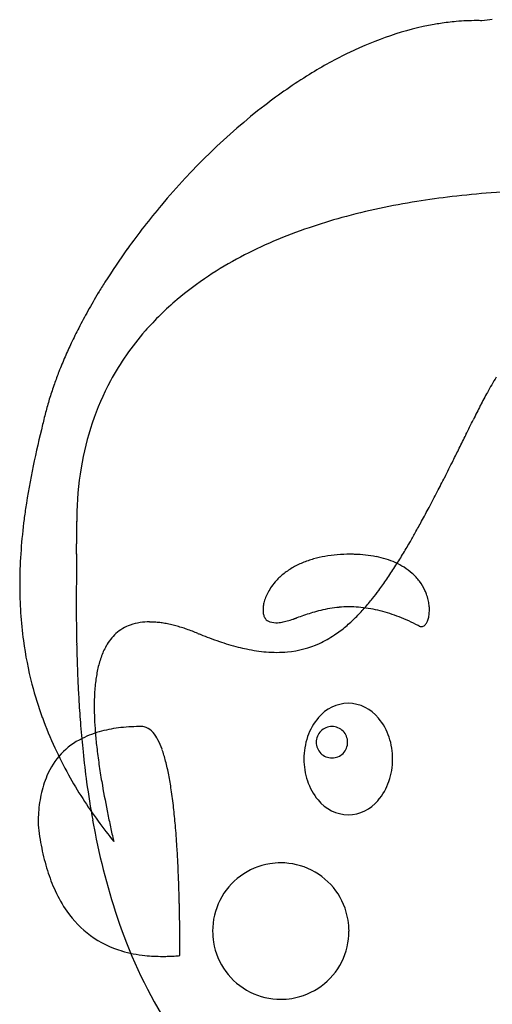
# Model space of a CAD drawing. Extents: x 0.1 to 28.7, y -0.1 to 38.5.
# Drawn here: x 0.9 to 12.3, y 14.6 to 38.4 of the extents above; entities that cross this region are included whole.
import ezdxf

# ---------------------------------------------------------------- set-up
doc = ezdxf.new("R2010")
doc.units = 0
doc.layers.add('DEFAULT_255_2_778', color=255, linetype='CONTINUOUS')

msp = doc.modelspace()

# ---------------------------------------------------------------- linework, layer by layer
at = {"layer": 'DEFAULT_255_2_778'}
for p, q in [((11.874, 28.745), (11.874, 28.746)), ((6.892, 23.861), (6.892, 23.861)), ((3.83, 21.299), (3.83, 21.299)), ((8.063, 20.918), (8.063, 20.918)), ((7.764, 20.512), (7.764, 20.512)), ((3.137, 18.568), (3.137, 18.567)), ((5.55, 16.338), (5.55, 16.338))]:
    msp.add_line(p, q, dxfattribs=at)
for centre, radius, start, end in [((12.176, 31.262), 7.178, 100.0676, 108.8004), ((12.03, 31.994), 6.432, 98.556, 99.9242), ((11.99, 32.273), 6.15, 94.9513, 98.5717), ((11.957, 32.664), 5.758, 90.0275, 94.9613), ((11.954, 32.89), 5.532, 88.7112, 90.0016), ((13.507, 24.984), 13.513, 94.9796, 96.0656), ((12.686, 29.753), 8.771, 108.7735, 115.7714), ((13.492, 28.077), 10.631, 115.7547, 121.7366), ((14.635, 26.23), 12.803, 121.7417, 127.6602), ((16.829, 23.488), 16.314, 127.8739, 140.1282), ((13.761, 13.755), 20.54, 96.7176, 99.1343), ((14.058, 11.23), 23.082, 94.3507, 96.7167), ((14.284, 8.264), 26.057, 92.0392, 94.3499), ((17.661, 22.717), 17.447, 139.9368, 144.3292), ((13.388, 16.064), 18.201, 99.1272, 102.0148), ((12.916, 18.269), 15.946, 102.0076, 105.3827), ((12.395, 20.167), 13.978, 105.3858, 108.8082), ((11.825, 21.833), 12.217, 108.7935, 113.1118), ((11.198, 23.3), 10.622, 113.1087, 117.8997), ((16.884, 23.273), 16.492, 144.324, 147.7352), ((10.564, 24.494), 9.27, 117.8914, 123.5002), ((16.074, 23.791), 15.53, 147.7555, 148.8887), ((9.937, 25.439), 8.135, 123.4914, 130.1843), ((15.407, 24.191), 14.753, 148.8811, 150.8329), ((9.346, 26.136), 7.222, 130.1708, 138.7858), ((14.467, 24.715), 13.677, 150.8316, 152.8015), ((13.496, 25.214), 12.585, 152.8026, 154.655), ((8.875, 26.548), 6.596, 138.7813, 151.6023), ((12.552, 25.661), 11.541, 154.6553, 156.4701), ((11.557, 26.094), 10.455, 156.4645, 158.6158), ((10.58, 26.477), 9.406, 158.6201, 160.5455), ((9.012, 26.501), 6.739, 151.8078, 170.8245), ((23.689, 23.091), 13.096, 149.3163, 151.1725), ((9.63, 26.811), 8.399, 160.5375, 162.9204), ((24.52, 22.633), 14.045, 151.1687, 152.6618), ((8.647, 27.113), 7.371, 162.9178, 165.4852), ((33.686, 20.578), 33.249, 165.398, 165.9932), ((25.335, 22.212), 14.963, 152.6616, 154.1077), ((-138.858, 102.35), 167.743, 333.83414, 333.97311), ((25.786, 22.519), 25.113, 165.9283, 168.275), ((-96.186, 81.385), 120.2, 333.65807, 333.83393), ((-70.803, 68.817), 91.875, 333.44894, 333.65788), ((-50.915, 58.872), 69.639, 333.08068, 333.45398), ((18.851, 23.956), 18.031, 168.2669, 171.6183), ((10.141, 26.299), 7.886, 170.6831, 179.5529), ((-35.841, 51.22), 52.734, 332.6518, 333.0798), ((-25.142, 45.683), 40.688, 332.0548, 332.6558), ((15.907, 24.409), 15.053, 171.6914, 173.021), ((-17.185, 41.462), 31.68, 331.3613, 332.0547), ((10.817, 26.277), 8.562, 179.4432, 180.0006), ((-38.582, 26.279), 40.837, 359.8507, 359.9975), ((-11.784, 38.513), 25.526, 330.6384, 331.3591), ((13.235, 24.702), 12.364, 172.8631, 179.8389), ((-61.437, 26.365), 63.693, 359.62988, 359.74284), ((-47.512, 26.302), 49.767, 359.7438, 359.8515), ((-123.634, 26.819), 125.891, 359.50018, 359.55077), ((-84.835, 26.515), 87.09, 359.55025, 359.63045), ((-8.07, 36.425), 21.266, 329.9082, 330.6363), ((-477.165, 30.066), 479.437, 359.45246, 359.4654), ((-205.723, 27.536), 207.983, 359.46461, 359.49976), ((-4.867, 34.566), 17.562, 328.8085, 329.9173), ((399.629, 21.589), 397.398, 179.45415, 179.47187), ((3633.858, -9.211), 3631.774, 179.452622, 179.45436), ((8.644, 23.083), 2.37, 105.7586, 112.697), ((8.751, 22.706), 2.762, 99.9355, 105.7737), ((8.832, 22.24), 3.235, 94.5807, 99.9374), ((8.879, 21.671), 3.807, 89.9375, 94.5907), ((8.884, 21.546), 3.932, 88.3894, 90.0098), ((8.9, 22.022), 3.455, 84.0258, 88.4469), ((8.962, 22.608), 2.866, 78.8322, 84.0388), ((9.057, 23.085), 2.38, 72.9037, 78.8401), ((9.171, 23.454), 1.994, 66.0601, 72.9124), ((-1.904, 32.77), 14.098, 327.3932, 328.8146), ((155.492, 23.805), 153.251, 179.49981, 179.55429), ((226.305, 23.188), 224.067, 179.4723, 179.50023), ((8.388, 23.603), 1.79, 120.5174, 129.2148), ((8.518, 23.382), 2.047, 112.6909, 120.5215), ((0.541, 31.204), 11.194, 325.5771, 327.4012), ((9.293, 23.729), 1.692, 57.8841, 66.0725), ((9.413, 23.919), 1.468, 48.18, 57.8876), ((117.009, 24.104), 114.767, 179.55413, 179.6344), ((8.255, 23.766), 1.58, 129.2077, 138.7296), ((2.456, 29.891), 8.872, 323.4059, 325.5814), ((9.509, 24.028), 1.323, 37.0028, 48.1666), ((10.852, 24.719), 9.982, 179.8968, 187.6892), ((83.425, 24.3), 81.183, 179.70859, 179.83213), ((97.154, 24.232), 94.911, 179.63533, 179.7093), ((8.012, 23.955), 1.27, 146.2831, 153.2661), ((8.13, 23.876), 1.413, 138.765, 146.281), ((3.752, 28.931), 7.26, 321.43, 323.3915), ((9.571, 24.074), 1.246, 24.9363, 36.9804), ((72.492, 24.333), 70.25, 179.83215, 179.97623), ((64.591, 24.337), 62.349, 179.97705, 180.00046), ((7.708, 24.082), 0.941, 160.5578, 168.308), ((7.875, 24.024), 1.117, 153.2469, 160.5843), ((4.757, 28.126), 5.972, 318.4906, 321.4543), ((9.6, 24.089), 1.213, 20.5085, 24.9018), ((9.627, 24.099), 1.184, 13.3883, 20.5233), ((9.684, 24.112), 1.125, 6.6585, 13.4002), ((61.695, 24.332), 59.452, 179.9958, 180.29435), ((7.396, 24.129), 0.624, 176.8502, 179.9728), ((7.275, 24.127), 0.503, 179.7196, 190.0655), ((7.522, 24.12), 0.751, 168.2716, 176.6869), ((8.924, 21.013), 3.193, 99.5976, 103.6406), ((8.874, 21.305), 2.897, 95.0332, 99.5782), ((8.865, 21.393), 2.809, 90.323, 95.0172), ((8.866, 21.387), 2.814, 89.9996, 90.3233), ((8.865, 21.342), 2.86, 85.503, 89.9883), ((5.626, 27.356), 4.811, 314.8365, 318.5012), ((8.853, 21.191), 3.011, 80.976, 85.4942), ((8.814, 20.949), 3.256, 76.7692, 80.9728), ((9.937, 24.122), 0.871, 352.2281, 0.1343), ((9.782, 24.123), 1.027, 0.0695, 6.6773), ((53.708, 24.291), 51.466, 180.295, 180.6265), ((7.118, 24.099), 0.344, 189.9234, 203.7028), ((7.006, 24.048), 0.221, 203.3826, 225.4552), ((6.967, 24.011), 0.168, 226.052, 243.3184), ((6.481, 26.946), 3.208, 285.901, 288.6775), ((5.348, 30.378), 6.821, 288.4589, 288.478), ((5.374, 30.301), 6.741, 288.4783, 288.4975), ((4.323, 33.435), 10.045, 288.5093, 288.5221), ((5.422, 30.154), 6.586, 288.5244, 288.5438), ((5.447, 30.08), 6.507, 288.5414, 288.5609), ((5.472, 30.006), 6.429, 288.5586, 288.5782), ((5.495, 29.936), 6.356, 288.586, 288.6057), ((5.52, 29.864), 6.279, 288.6037, 288.6235), ((5.544, 29.792), 6.203, 288.6216, 288.6416), ((5.569, 29.72), 6.127, 288.6364, 288.6564), ((5.593, 29.649), 6.052, 288.6514, 288.6715), ((138.787, -364.267), 409.773, 108.68169, 108.68199), ((129.501, -336.474), 380.47, 108.69715, 108.69747), ((1.828, 40.768), 17.791, 288.7079, 288.7146), ((5.687, 29.375), 5.763, 288.7203, 288.7409), ((6.181, 27.923), 4.23, 288.731, 288.7589), ((6.199, 27.872), 4.175, 288.7436, 288.7717), ((96.13, -236.688), 275.252, 108.77387, 108.77429), ((91.745, -223.596), 261.446, 108.78696, 108.7874), ((2.2, 39.63), 16.594, 288.7952, 288.8021), ((2.264, 39.439), 16.393, 288.8049, 288.8118), ((5.849, 28.916), 5.276, 288.8149, 288.8363), ((2.381, 39.083), 16.018, 288.8358, 288.8428), ((2.443, 38.897), 15.822, 288.846, 288.853), ((2.505, 38.713), 15.628, 288.8563, 288.8634), ((5.38, 30.299), 6.736, 288.8635, 288.8881), ((4.855, 31.834), 8.359, 288.882, 288.9016), ((5.466, 30.053), 6.476, 288.893, 288.918), ((5.509, 29.933), 6.348, 288.9055, 288.9307), ((-3.971, 57.571), 35.567, 288.9314, 288.9358), ((-3.779, 57), 34.965, 288.9418, 288.9463), ((2.527, 38.623), 15.536, 288.9564, 288.9664), ((-3.419, 55.924), 33.83, 288.966, 288.9705), ((-3.25, 55.417), 33.295, 288.9797, 288.9843), ((2.811, 37.795), 14.66, 288.9895, 288.9998), ((2.902, 37.529), 14.379, 289.0009, 289.0113), ((2.994, 37.264), 14.098, 289.0096, 289.0201), ((3.085, 37.002), 13.822, 289.0186, 289.0291), ((3.175, 36.742), 13.546, 289.0247, 289.0354), ((20.368, -12.838), 38.93, 108.9111, 109.1553), ((10.606, 15.608), 8.856, 108.4331, 108.8089), ((9.569, 18.737), 5.56, 106.6772, 108.4999), ((9.087, 20.345), 3.88, 103.6534, 106.6728), ((6.283, 26.694), 3.878, 310.0912, 314.8553), ((8.739, 20.63), 3.584, 72.9387, 76.7691), ((8.621, 20.245), 3.987, 69.4834, 72.9404), ((8.452, 19.794), 4.468, 66.3086, 69.4844), ((8.225, 19.276), 5.034, 63.4203, 66.3106), ((10.362, 24.026), 0.435, 331.571, 343.2435), ((10.148, 24.093), 0.659, 343.094, 352.3183), ((47.271, 24.219), 45.028, 180.6235, 181.1704), ((3.901, 22.784), 1.038, 109.6336, 132.0725), ((3.965, 22.605), 1.228, 98.1434, 109.6428), ((4.012, 22.281), 1.555, 89.8269, 98.1865), ((4.015, 21.943), 1.892, 86.2542, 89.9572), ((3.997, 21.657), 2.179, 82.8559, 86.2555), ((3.956, 21.333), 2.506, 80.0255, 82.8644), ((3.892, 20.967), 2.878, 77.2994, 80.0245), ((3.799, 20.552), 3.303, 74.9564, 77.305), ((3.677, 20.098), 3.773, 72.8206, 74.9588), ((3.528, 19.614), 4.28, 71.0162, 72.8258), ((3.345, 19.084), 4.84, 69.2331, 71.0152), ((7.083, 24.252), 0.435, 243.9147, 269.9027), ((7.093, 24.391), 0.574, 269.0001, 270.0028), ((7.085, 24.588), 0.771, 270.5353, 281.0019), ((6.961, 25.258), 1.453, 280.7793, 285.9296), ((6.754, 26.133), 3.146, 303.8339, 310.112), ((8.035, 18.891), 5.463, 62.499, 63.4463), ((10.623, 23.861), 0.14, 242.2974, 253.2844), ((10.615, 23.834), 0.112, 253.2319, 269.7948), ((10.611, 23.844), 0.122, 271.6799, 316.3338), ((10.524, 23.937), 0.25, 314.7132, 331.8848), ((4.019, 22.666), 1.204, 132.5048, 150.833), ((3.131, 18.519), 5.444, 67.7743, 69.2379), ((9.095, 33.12), 10.328, 247.7859, 248.215), ((8.742, 32.228), 9.369, 248.2003, 249.582), ((8.27, 30.958), 8.013, 249.5737, 251.393), ((7.053, 25.684), 2.606, 294.644, 303.8662), ((9.99, 24.613), 9.114, 187.7519, 194.5331), ((41.786, 24.106), 39.542, 181.1699, 181.8472), ((4.452, 22.417), 1.704, 150.6132, 160.797), ((7.886, 29.816), 6.809, 251.3928, 253.3748), ((7.597, 28.846), 5.797, 253.3694, 255.7397), ((7.393, 28.045), 4.97, 255.7432, 258.1822), ((7.248, 27.347), 4.257, 258.1667, 261.4709), ((7.153, 25.477), 2.376, 275.1649, 294.5304), ((5.11, 22.185), 2.402, 160.7283, 168.0807), ((7.156, 26.735), 3.638, 261.4707, 265.1501), ((7.114, 26.228), 3.129, 265.1351, 269.9407), ((7.113, 25.834), 2.735, 269.9458, 275.3206), ((37.568, 23.97), 35.321, 181.847, 182.6389), ((6.029, 21.988), 3.341, 168.0295, 173.4919), ((9.906, 24.594), 9.028, 194.5562, 199.9393), ((34.414, 23.826), 32.164, 182.6405, 183.4176), ((7.261, 21.845), 4.582, 173.4727, 177.9156), ((8.524, 21.791), 5.846, 177.8374, 180.0315), ((31.592, 23.655), 29.337, 183.4136, 184.554), ((9.788, 21.794), 7.11, 180.0439, 182.4332), ((8.859, 20.902), 0.962, 91.1166, 140.3239), ((8.82, 20.898), 0.966, 38.7332, 88.8096), ((10.19, 24.699), 9.33, 199.9479, 204.8094), ((9.164, 20.61), 1.384, 139.0978, 161.2789), ((8.506, 20.604), 1.395, 18.103, 40.0592), ((28.783, 23.43), 26.519, 184.5519, 185.9455), ((11.476, 21.865), 8.8, 182.4303, 184.5374), ((3.68, 18.002), 3.289, 96.1543, 104.509), ((3.817, 16.769), 4.53, 89.8365, 96.2015), ((3.83, 21), 0.299, 68.5184, 90.0503), ((3.772, 20.882), 0.43, 38.9523, 66.9881), ((8.443, 20.919), 0.38, 89.8737, 180.1263), ((8.445, 20.919), 0.38, 359.8704, 90.1145), ((3.45, 18.876), 2.385, 104.4161, 116.5918), ((13.612, 22.035), 10.943, 184.5387, 186.4876), ((3.384, 20.549), 0.941, 26.8977, 39.8789), ((9.42, 20.517), 1.656, 161.0826, 180.1907), ((8.257, 20.517), 1.659, 359.824, 18.3029), ((3.172, 19.412), 1.782, 116.3094, 157.0382), ((10.708, 24.939), 9.9, 204.8117, 209.0676), ((16.402, 22.352), 13.75, 186.4875, 188.2347), ((2.572, 20.126), 1.857, 19.5172, 27.2093), ((8.443, 20.918), 0.38, 179.8855, 270.1296), ((8.445, 20.918), 0.38, 269.8823, 0.1177), ((26.138, 23.153), 23.86, 185.9415, 187.7144), ((1.199, 19.631), 3.317, 14.507, 19.6458), ((19.922, 22.86), 17.307, 188.2293, 189.6376), ((-0.877, 19.087), 5.463, 10.9633, 14.5768), ((9.423, 20.507), 1.659, 179.8239, 198.3008), ((8.26, 20.506), 1.656, 341.0812, 0.1895), ((3.725, 19.163), 2.387, 156.7114, 168.5566), ((11.372, 25.307), 10.66, 209.0652, 212.6668), ((-3.662, 18.541), 8.3, 8.4976, 11.0125), ((23.437, 22.783), 21.133, 187.703, 190.2438), ((26.08, 23.92), 23.555, 189.6725, 191.4255), ((9.175, 20.419), 1.395, 198.1008, 220.0557), ((8.515, 20.414), 1.384, 319.102, 341.278), ((4.602, 18.982), 3.283, 168.4857, 176.9492), ((-7.317, 17.992), 11.996, 6.4188, 8.5079), ((12.146, 25.803), 11.579, 212.6665, 215.9401), ((8.86, 20.125), 0.966, 218.7283, 268.8078), ((8.821, 20.121), 0.962, 271.1192, 320.3308), ((5.494, 18.921), 4.178, 176.7672, 180.0414), ((35.019, 25.701), 32.67, 191.3814, 192.0039), ((-11.846, 17.476), 16.554, 4.9541, 6.4418), ((8.184, 19.698), 6.912, 186.4824, 191.2727), ((21.691, 22.476), 19.361, 190.2689, 191.2013), ((13.011, 26.43), 12.647, 215.9368, 218.7651), ((44.98, 27.819), 42.854, 192.0035, 192.4662), ((-17.367, 16.997), 22.096, 3.6005, 4.9547), ((18.467, 21.775), 16.062, 190.9821, 199.5948), ((54.492, 29.911), 52.592, 192.4562, 192.5185), ((6.625, 19.385), 5.322, 191.2466, 197.2494), ((-23.322, 16.614), 28.063, 2.7978, 3.6188), ((-29.243, 16.324), 33.991, 2.0273, 2.798), ((7.199, 16.342), 1.65, 99.1871, 153.2939), ((7.203, 16.313), 1.679, 89.9759, 99.1421), ((7.207, 16.339), 1.653, 63.3312, 90.1137), ((5.458, 19.021), 4.099, 197.2313, 204.5398), ((7.207, 16.342), 1.65, 9.1872, 63.2959), ((-36.442, 16.069), 41.195, 1.3042, 2.0274), ((4.614, 18.632), 3.17, 204.4732, 214.9135), ((-45.195, 15.87), 49.951, 0.626, 1.3044), ((7.203, 16.341), 1.653, 153.3294, 180.1133), ((4.07, 18.245), 2.502, 214.7955, 233.6897), ((7.179, 16.339), 1.679, 359.9759, 9.1422), ((14.304, 20.267), 11.634, 199.4744, 213.402), ((-55.843, 15.753), 60.6, 359.98999, 0.62614), ((7.229, 16.337), 1.679, 179.9758, 189.1412), ((7.204, 16.335), 1.653, 333.3308, 0.1138), ((4.045, 18.242), 2.485, 234.1116, 253.6238), ((7.2, 16.334), 1.65, 189.1851, 243.2927), ((4.234, 18.865), 3.136, 253.5042, 264.048), ((4.328, 19.682), 3.958, 263.9322, 270.1055), ((4.334, 20.287), 4.563, 270.0121, 271.9354), ((4.323, 20.614), 4.891, 271.9317, 273.488), ((4.303, 20.941), 5.218, 273.4877, 274.978), ((7.208, 16.334), 1.65, 279.1852, 333.2947), ((7.2, 16.337), 1.653, 243.3289, 270.1134), ((7.204, 16.363), 1.679, 269.9759, 279.1413)]:
    msp.add_arc(centre, radius, start, end, dxfattribs=at)

doc.saveas('drawing.dxf')
